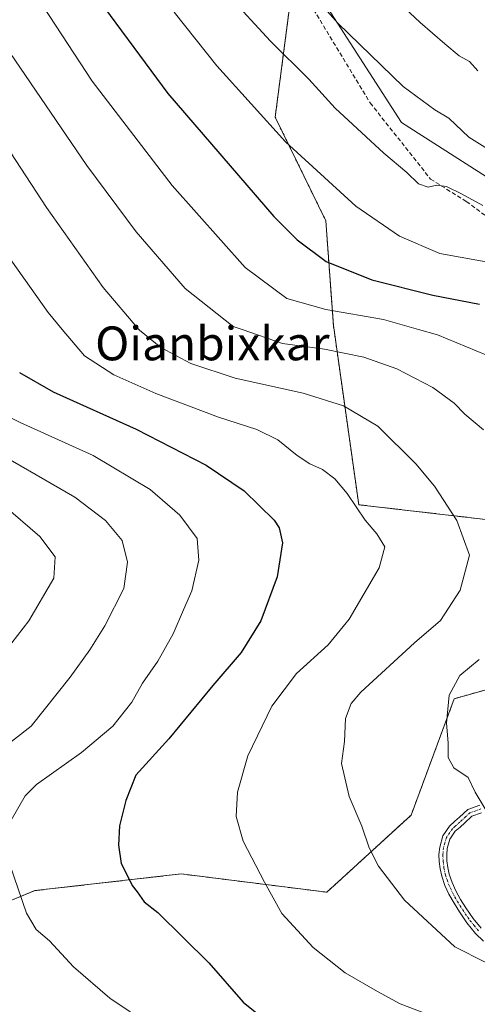
# Model space of a CAD drawing. Units: metres. Extents: x 630842 to 634296, y 4755125 to 4757506.
# Drawn here: x 632913 to 633021, y 4755342 to 4755575 of the extents above; entities that cross this region are included whole.
import ezdxf
from ezdxf.enums import TextEntityAlignment as Align

# ---------------------------------------------------------------- set-up
doc = ezdxf.new("R2010")
doc.units = ezdxf.units.M
doc.header["$MEASUREMENT"] = 0
for name, pattern in [('TRAZO_Y_PUNTO', [1, 0.5, -0.25, 0, -0.25]), ('TRAZOS', [0.75, 0.5, -0.25]), ('TRAZOSX2', [1.5, 1, -0.5])]:
    doc.linetypes.add(name, pattern=pattern)
for name, color, linetype, lineweight in [('Arbolado forestal', 92, 'TRAZOS', 0), ('Arbolado forestal CxS', 92, 'Continuous', 0), ('Curva de nivel maestra', 36, 'Continuous', 30), ('Curva de nivel normal', 36, 'Continuous', 0), ('Matorral', 135, 'Continuous', 0), ('Matorral CxS', 135, 'Continuous', 0), ('Pastizal CxS', 92, 'Continuous', 0), ('Pista no pavimentada', 254, 'Continuous', 13), ('Pista no pavimentada Cxs', 254, 'Continuous', 0), ('Pista pavimentada eje', 135, 'TRAZO_Y_PUNTO', 0), ('Senda', 19, 'TRAZOSX2', 0), ('Texto cartográfico', 19, 'Continuous', 0)]:
    doc.layers.add(name, color=color, linetype=linetype, lineweight=lineweight)
doc.styles.add('Arial', font='txt', dxfattribs={"height": 0.2})

# ---------------------------------------------------------------- blocks, each defined once
blk = doc.blocks.new('*U153')
at = {"layer": 'Arbolado forestal CxS', "color": 92, "linetype": 'Continuous', "lineweight": 0}
blk.add_polyline3d([(632978.49, 4755589.34, 966.22), (632973.57, 4755551.76, 955.65), (632985.55, 4755527.26, 952.24), (632987.35, 4755502.53, 942.74), (632993.35, 4755460.11, 930), (633053.3, 4755453.17, 942.79), (633075.08, 4755446.03, 947.77), (633063.94, 4755431.81, 946.22), (633038.1, 4755420.45, 943.78), (633015.96, 4755414.25, 940.22), (633005.74, 4755386.71, 937.4), (632985.78, 4755368.49, 932.1), (632951.33, 4755372.82, 926.82), (632916.66, 4755368.86, 920.66), (632877.17, 4755352.52, 912.02)], dxfattribs=at)
blk = doc.blocks.new('*U168')
at = {"layer": 'Curva de nivel normal', "color": 36, "linetype": 'Continuous', "lineweight": 0}
blk.add_polyline3d([(632962.31, 4755580.87, 960), (632972.47, 4755569.69, 960), (632981.5, 4755560.74, 960), (632987.78, 4755553.91, 960), (632999.26, 4755543.22, 960), (633004.7, 4755538.66, 960), (633007.51, 4755536, 960), (633009.78, 4755535.24, 960), (633011.8, 4755535.69, 960), (633014.09, 4755535.39, 960), (633017.7, 4755533.64, 960), (633022.7, 4755530.9, 960)], dxfattribs=at)
blk = doc.blocks.new('*U170')
at = {"layer": 'Curva de nivel normal', "color": 36, "linetype": 'Continuous', "lineweight": 0}
blk.add_polyline3d([(632995.58, 4755585.7, 970), (633007.86, 4755574.11, 970), (633013.74, 4755569.11, 970), (633017.12, 4755566.24, 970), (633019.59, 4755564.88, 970), (633021.56, 4755562.75, 970)], dxfattribs=at)
blk = doc.blocks.new('*U172')
at = {"layer": 'Curva de nivel normal', "color": 36, "linetype": 'Continuous', "lineweight": 0}
blk.add_polyline3d([(632904.26, 4755474.53, 915), (632926.15, 4755461.9, 915), (632933.43, 4755456.4, 915), (632937.36, 4755451.67, 915), (632938.58, 4755446.5, 915), (632937.76, 4755440.28, 915), (632933.28, 4755431.44, 915), (632929.68, 4755425.77, 915), (632925.06, 4755419.35, 915), (632915.81, 4755407.77, 915), (632903.2, 4755397.99, 915)], dxfattribs=at)
blk = doc.blocks.new('*U175')
at = {"layer": 'Curva de nivel normal', "color": 36, "linetype": 'Continuous', "lineweight": 0}
blk.add_polyline3d([(632918.72, 4755577.88, 945), (632930.29, 4755560.3, 945), (632949.16, 4755535.61, 945), (632966.48, 4755516.24, 945), (632976.3, 4755508.86, 945), (632985.58, 4755506.26, 945), (632999.23, 4755503.89, 945), (633007.5121, 4755501.5653, 945), (633012.02, 4755500.3, 945), (633023.46, 4755495.57, 945)], dxfattribs=at)
blk = doc.blocks.new('*U177')
at = {"layer": 'Curva de nivel normal', "color": 36, "linetype": 'Continuous', "lineweight": 0}
blk.add_polyline3d([(632980.57, 4755582.87, 965), (632988.37, 4755573.99, 965), (633003.87, 4755559.04, 965), (633011.32, 4755553.47, 965), (633014.7, 4755551.54, 965), (633019.42, 4755547.04, 965), (633029.52, 4755540.75, 965)], dxfattribs=at)
blk = doc.blocks.new('*U198')
at = {"layer": 'Curva de nivel normal', "color": 36, "linetype": 'Continuous', "lineweight": 0}
blk.add_polyline3d([(632899.11, 4755411.84, 910), (632915.26, 4755432.68, 910), (632921.19, 4755442.76, 910), (632921.49, 4755447.81, 910), (632917.84, 4755452.62, 910), (632909.24, 4755459.98, 910)], dxfattribs=at)
blk = doc.blocks.new('*U200')
at = {"layer": 'Curva de nivel normal', "color": 36, "linetype": 'Continuous', "lineweight": 0}
blk.add_polyline3d([(632949.65, 4755576.61, 955), (632959.75, 4755563.93, 955), (632976, 4755545.9, 955), (632992.68, 4755530.74, 955), (633003.02, 4755523.59, 955), (633012.58, 4755519.54, 955), (633026.08, 4755517.04, 955)], dxfattribs=at)
blk = doc.blocks.new('*U205')
at = {"layer": 'Curva de nivel normal', "color": 36, "linetype": 'Continuous', "lineweight": 0}
for points in [[(632943.81, 4755337.1, 920), (632934.47, 4755343.43, 920), (632925.85, 4755350.81, 920), (632920.14, 4755356.96, 920), (632916.98, 4755359.7, 920), (632914.68, 4755363.5, 920), (632910.8, 4755375.04, 920)], [(632911.12, 4755385.49, 920), (632914.37, 4755391.26, 920), (632917.05, 4755393.97, 920), (632927.74, 4755401.49, 920), (632935.15, 4755407.77, 920), (632939.62, 4755413.44, 920), (632942.18, 4755417.94, 920), (632945.8, 4755423.12, 920), (632949.46, 4755429.61, 920), (632951.86, 4755435.27, 920), (632953.83, 4755439.77, 920), (632955.52, 4755446.97, 920), (632955.1, 4755452.16, 920), (632951, 4755457.68, 920), (632943.99, 4755463.71, 920), (632930.49, 4755471.79, 920), (632913.23, 4755479.52, 920), (632905.16, 4755483.46, 920)]]:
    blk.add_polyline3d(points, dxfattribs=at)
blk = doc.blocks.new('*U225')
at = {"layer": 'Curva de nivel maestra', "color": 36, "linetype": 'Continuous', "lineweight": 30}
blk.add_polyline3d([(632929.13, 4755583.13, 950), (632948.16, 4755557.34, 950), (632973.28, 4755528.29, 950), (632978.77, 4755522.75, 950), (632985.66, 4755517.62, 950), (632996.42, 4755513.3, 950), (633010.85, 4755509.68, 950), (633021.96, 4755507.57, 950)], dxfattribs=at)

msp = doc.modelspace()

# ---------------------------------------------------------------- linework, layer by layer
at = {"layer": 'Arbolado forestal', "color": 92, "linetype": 'TRAZOS', "lineweight": 0}
for points in [[(633063.94, 4755431.81, 946.22), (633075.08, 4755446.03, 947.77), (633070.86, 4755447.41, 946.95), (633053.3, 4755453.17, 942.79), (632993.35, 4755460.11, 930), (632987.35, 4755502.53, 942.74), (632985.55, 4755527.26, 952.24), (632973.57, 4755551.76, 955.65), (632977.92, 4755585.03, 965), (632978.49, 4755589.34, 966.22)], [(632728.13, 4755321.44, 879.3), (632778.96, 4755341.73, 889.11), (632790.22, 4755341.94, 892.03), (632792.38, 4755341.98, 892.45), (632794.53, 4755342.02, 892.93), (632847.22, 4755342.99, 905.06), (632877.17, 4755352.52, 912.02), (632916.66, 4755368.86, 920.66), (632951.33, 4755372.82, 926.82), (632985.78, 4755368.49, 932.1), (633005.74, 4755386.71, 937.4), (633015.96, 4755414.25, 940.22), (633038.1, 4755420.45, 943.78), (633058.29, 4755429.33, 945.48), (633063.94, 4755431.81, 946.22)]]:
    msp.add_polyline3d(points, dxfattribs=at)
at = {"layer": 'Curva de nivel maestra', "color": 36, "linetype": 'Continuous', "lineweight": 30}
msp.add_polyline3d([(632913.02, 4755491.35, 925), (632921.03, 4755486.81, 925), (632940.66, 4755477.99, 925), (632957.21, 4755469.5, 925), (632966.21, 4755463.38, 925), (632973.3, 4755456.46, 925), (632974.55, 4755454.62, 925), (632975.34, 4755451.1, 925), (632974.06, 4755443.1, 925), (632970.16, 4755432.66, 925), (632965.53, 4755425.21, 925), (632958.81, 4755417.39, 925), (632948.39, 4755404.74, 925), (632940.58, 4755396.16, 925), (632938.26, 4755390.2, 925), (632936.76, 4755384.21, 925), (632936.5, 4755379.62, 925), (632937.1, 4755375.29, 925), (632938.53, 4755372.49, 925), (632939.76, 4755370.06, 925), (632940.94, 4755368.57, 925), (632942.58, 4755366.2, 925), (632945.76, 4755363.72, 925), (632957.84, 4755351.8, 925), (632965.99, 4755342.47, 925), (632975.11, 4755335.12, 925)], dxfattribs=at)
at = {"layer": 'Curva de nivel normal', "color": 36, "linetype": 'Continuous', "lineweight": 0}
for points in [[(632908.34, 4755570.51, 940), (632929.01, 4755540.29, 940), (632940.66, 4755524.62, 940), (632952.26, 4755511.22, 940), (632963.66, 4755502.28, 940), (632965.72, 4755501.57, 940), (632975.29, 4755498.25, 940), (632985.28, 4755496.9, 940), (632994.56, 4755495, 940), (633002.34, 4755492.21, 940), (633010.86, 4755487.85, 940), (633015.94, 4755484.09, 940), (633018.47, 4755481.56, 940), (633022.91, 4755477.84, 940)], [(632904.88, 4755552.63, 935), (632919.47, 4755530.38, 935), (632932.88, 4755511.5, 935), (632941.3, 4755501.57, 935), (632941.46, 4755501.38, 935), (632946.49, 4755497.29, 935), (632953.62, 4755493.54, 935), (632964.09, 4755490.05, 935), (632980.22, 4755486.5, 935), (632989.78, 4755483.46, 935), (632997.83, 4755478.68, 935), (633006.85, 4755469.77, 935), (633011.3, 4755464.5, 935), (633016.56, 4755456.35, 935), (633019.56, 4755448.19, 935), (633017.35, 4755439.9, 935), (633012.66, 4755432.77, 935), (633006.53, 4755427.44, 935), (632993.82, 4755415.81, 935), (632991.52, 4755413.1, 935), (632990.24, 4755409.59, 935), (632989.99, 4755404.14, 935), (632989.29, 4755398.95, 935), (632991.11, 4755391.15, 935), (632994.11, 4755384.1, 935), (632995.85, 4755378.95, 935), (632997.99, 4755374.64, 935), (633004.2, 4755366.64, 935), (633016.09, 4755355.59, 935), (633023.24, 4755351.94, 935)], [(633010.4, 4755339.36, 930), (633003.13, 4755342.09, 930), (632997.8, 4755345, 930), (632990.14, 4755349.39, 930), (632982.58, 4755355.45, 930), (632975.16, 4755363.46, 930), (632971.08, 4755370.86, 930), (632965.96, 4755380.52, 930), (632964.34, 4755386.37, 930), (632964.62, 4755392.17, 930), (632967.1, 4755400.77, 930), (632972.8, 4755412.47, 930), (632978.61, 4755420.23, 930), (632986.09, 4755426.96, 930), (632991.05, 4755433.04, 930), (632998.17, 4755445.2, 930), (632999.56, 4755450.16, 930), (632997.64, 4755453.26, 930), (632994.86, 4755456.44, 930), (632990.59, 4755462.78, 930), (632987.68, 4755466.27, 930), (632984.75, 4755468.46, 930), (632981.8, 4755469.76, 930), (632978.8, 4755471.76, 930), (632974.17, 4755475.47, 930), (632969.25, 4755477.93, 930), (632960.16, 4755480.84, 930), (632945.34, 4755486.4, 930), (632935.39, 4755490.86, 930), (632928.48, 4755495.31, 930), (632923.19, 4755501.57, 930), (632919.82, 4755505.56, 930), (632908.24, 4755521.77, 930)], [(633021.82, 4755423.54, 940), (633017.27, 4755419.77, 940), (633014.74, 4755415.1, 940), (633014.08, 4755408.44, 940), (633014.55, 4755403.84, 940), (633014.49, 4755400.38, 940), (633015.84, 4755397.86, 940), (633019.21, 4755395.6, 940), (633020.88, 4755392.18, 940), (633023.54, 4755387.83, 940)]]:
    msp.add_polyline3d(points, dxfattribs=at)
at = {"layer": 'Matorral', "color": 135, "linetype": 'Continuous', "lineweight": 0}
msp.add_polyline3d([(632728.13, 4755321.44, 879.3), (632778.96, 4755341.73, 889.11), (632790.22, 4755341.94, 892.03), (632792.38, 4755341.98, 892.45), (632794.53, 4755342.02, 892.93), (632847.22, 4755342.99, 905.06), (632877.17, 4755352.52, 912.02), (632916.66, 4755368.86, 920.66), (632951.33, 4755372.82, 926.82), (632985.78, 4755368.49, 932.1), (633005.74, 4755386.71, 937.4), (633015.96, 4755414.25, 940.22), (633038.1, 4755420.45, 943.78), (633058.29, 4755429.33, 945.48), (633063.94, 4755431.81, 946.22)], dxfattribs=at)
at = {"layer": 'Matorral CxS', "color": 135, "linetype": 'Continuous', "lineweight": 0}
msp.add_polyline3d([(632877.17, 4755352.52, 912.02), (632916.66, 4755368.86, 920.66), (632951.33, 4755372.82, 926.82), (632985.78, 4755368.49, 932.1), (633005.74, 4755386.71, 937.4), (633015.96, 4755414.25, 940.22), (633038.1, 4755420.45, 943.78)], dxfattribs=at)
at = {"layer": 'Pastizal CxS', "color": 92, "linetype": 'Continuous', "lineweight": 0}
for points in [[(632978.49, 4755589.34, 966.22), (633003.49, 4755550.51, 962.37), (633046.57, 4755523.02, 960.21), (633087.13, 4755516.26, 963.16), (633101.05, 4755510.74, 964.52), (633107.52, 4755535.01, 971.88), (633110.38, 4755550.32, 976.6), (633133.56, 4755566.71, 982.93), (633150.01, 4755564.09, 984.81), (633168.67, 4755561.12, 986.26), (633192.2, 4755561.64, 989.7), (633157.63, 4755601.53, 993.18), (633126.55, 4755624.41, 997.87), (633127.68, 4755643.56, 1003.46), (633141.19, 4755655.78, 1006.94), (633163.3, 4755663.25, 1009.16), (633187.95, 4755670.78, 1012.45), (633201.28, 4755701.56, 1023.52), (633222.73, 4755739.5, 1038.91), (633226.56, 4755747.03, 1041.86), (633206.68, 4755775.98, 1053.24)], [(633157.63, 4755601.53, 993.18), (633192.2, 4755561.64, 989.7), (633168.67, 4755561.12, 986.26), (633150.01, 4755564.09, 984.81), (633133.56, 4755566.7, 982.93), (633110.38, 4755550.32, 976.6), (633107.53, 4755535.01, 971.88), (633101.05, 4755510.74, 964.52), (633087.13, 4755516.26, 963.16), (633046.58, 4755523.02, 960.21), (633003.49, 4755550.51, 962.37), (632978.49, 4755589.34, 966.22)], [(633053.3, 4755453.17, 942.79), (632993.35, 4755460.11, 930), (632987.35, 4755502.53, 942.74), (632985.55, 4755527.26, 952.24), (632973.57, 4755551.76, 955.65), (632978.49, 4755589.34, 966.22), (633003.49, 4755550.51, 962.37), (633046.58, 4755523.02, 960.21)], [(633063.94, 4755431.81, 946.22), (633075.08, 4755446.03, 947.77), (633070.86, 4755447.41, 946.95), (633053.3, 4755453.17, 942.79), (632993.35, 4755460.11, 930), (632987.35, 4755502.53, 942.74), (632985.55, 4755527.26, 952.24), (632973.57, 4755551.76, 955.65), (632977.92, 4755585.03, 965), (632978.49, 4755589.34, 966.22)]]:
    msp.add_polyline3d(points, dxfattribs=at)
at = {"layer": 'Pista no pavimentada', "color": 254, "linetype": 'Continuous', "lineweight": 13}
for points in [[(633022.87, 4755356.91, 935.93), (633021.01, 4755358.74, 936.14), (633018.97, 4755361.21, 936.27), (633017.19, 4755363.81, 936.59), (633015.9, 4755365.86, 936.63), (633014.71, 4755368, 936.69), (633013.76, 4755370.07, 936.81), (633012.99, 4755372.29, 936.96), (633012.62, 4755374.03, 937.11), (633012.42, 4755375.73, 937.25), (633012.34, 4755377.38, 937.39), (633012.51, 4755379.14, 937.55), (633013.27, 4755381.81, 937.81), (633014.82, 4755384.1, 938.15), (633016.11, 4755385.26, 938.38), (633017.22, 4755386.25, 938.62), (633019.19, 4755388.06, 939.08), (633022.01, 4755389.06, 939.6)], [(633022.42, 4755387.28, 939.56), (633020.15, 4755386.47, 939.12), (633018.44, 4755384.91, 938.72), (633017.32, 4755383.9, 938.44), (633016.2, 4755382.9, 938.17), (633014.94, 4755381.03, 937.88), (633014.3, 4755378.8, 937.64), (633014.16, 4755377.34, 937.49), (633014.23, 4755375.88, 937.36), (633014.41, 4755374.33, 937.22), (633014.74, 4755372.78, 937.1), (633015.44, 4755370.75, 936.98), (633016.33, 4755368.82, 936.9), (633017.47, 4755366.78, 936.83), (633018.71, 4755364.8, 936.71), (633020.42, 4755362.3, 936.47), (633022.35, 4755359.97, 936.36)]]:
    msp.add_polyline3d(points, dxfattribs=at)
at = {"layer": 'Pista no pavimentada Cxs', "color": 254, "linetype": 'Continuous', "lineweight": 0}
for points in [[(633022.87, 4755356.91, 935.93), (633021.01, 4755358.74, 936.14), (633018.97, 4755361.21, 936.27), (633017.19, 4755363.81, 936.59), (633015.9, 4755365.86, 936.63), (633014.71, 4755368, 936.69), (633013.76, 4755370.07, 936.81), (633012.99, 4755372.29, 936.96), (633012.62, 4755374.03, 937.11), (633012.42, 4755375.73, 937.25), (633012.34, 4755377.38, 937.39), (633012.51, 4755379.14, 937.55), (633013.27, 4755381.81, 937.81), (633014.82, 4755384.1, 938.15), (633016.11, 4755385.26, 938.38), (633017.22, 4755386.25, 938.62), (633019.19, 4755388.06, 939.08), (633022.01, 4755389.06, 939.6)], [(633022.42, 4755387.28, 939.56), (633020.15, 4755386.47, 939.12), (633018.44, 4755384.91, 938.72), (633017.32, 4755383.9, 938.44), (633016.2, 4755382.9, 938.17), (633014.94, 4755381.03, 937.88), (633014.3, 4755378.8, 937.64), (633014.16, 4755377.34, 937.49), (633014.23, 4755375.88, 937.36), (633014.41, 4755374.33, 937.22), (633014.74, 4755372.78, 937.1), (633015.44, 4755370.75, 936.98), (633016.33, 4755368.82, 936.9), (633017.47, 4755366.78, 936.83), (633018.71, 4755364.8, 936.71), (633020.42, 4755362.3, 936.47), (633022.35, 4755359.97, 936.36)]]:
    msp.add_polyline3d(points, dxfattribs=at)
at = {"layer": 'Pista pavimentada eje', "color": 135, "linetype": 'TRAZO_Y_PUNTO', "lineweight": 0}
msp.add_polyline3d([(633022.22, 4755388.17, 939.56), (633021.08, 4755387.77, 939.34), (633019.67, 4755387.27, 939.09), (633018.69, 4755386.36, 938.87), (633017.83, 4755385.58, 938.67), (633017.27, 4755385.08, 938.53), (633016.16, 4755384.08, 938.28), (633015.51, 4755383.5, 938.16), (633014.88, 4755382.57, 938.01), (633014.11, 4755381.42, 937.84), (633013.73, 4755380.09, 937.7), (633013.41, 4755378.97, 937.59), (633013.25, 4755377.36, 937.44), (633013.33, 4755375.81, 937.3), (633013.52, 4755374.18, 937.16), (633013.87, 4755372.54, 937.03), (633014.25, 4755371.43, 936.96), (633014.6, 4755370.41, 936.89), (633015.52, 4755368.41, 936.8), (633016.12, 4755367.34, 936.77), (633016.69, 4755366.32, 936.75), (633017.33, 4755365.3, 936.71), (633017.95, 4755364.31, 936.64), (633019.7, 4755361.76, 936.38), (633020.66, 4755360.59, 936.3), (633021.68, 4755359.36, 936.26)], dxfattribs=at)
at = {"layer": 'Senda', "color": 19, "linetype": 'TRAZOSX2', "lineweight": 0}
msp.add_polyline3d([(632974.88, 4755590.05, 965.55), (632996.05, 4755555.13, 961.84), (633010.34, 4755537.13, 960), (633018.8, 4755531.84, 959.72), (633030.97, 4755522.85, 957.03), (633043.67, 4755515.44, 956.6), (633050.55, 4755508.03, 955.45), (633056.37, 4755496.39, 953.78), (633063.61, 4755480.86, 951.85), (633068.44, 4755468.23, 950.36), (633071.04, 4755456.72, 947.88), (633071.04, 4755447.8, 947.02), (633067.32, 4755439.63, 946.2), (633060.64, 4755432.2, 945.44), (633052.46, 4755422.17, 945.62), (633048.75, 4755413.26, 945.28), (633048.75, 4755406.57, 945.34), (633051.72, 4755396.54, 944.94), (633056.92, 4755390.6, 945.04), (633061.01, 4755389.12, 945.44), (633070.29, 4755387.26, 946), (633117.11, 4755386.52, 950.42)], dxfattribs=at)

# ---------------------------------------------------------------- block references
at = {"layer": 'Arbolado forestal CxS', "color": 92, "linetype": 'Continuous', "lineweight": 0}
msp.add_blockref('*U153', (0, 0), dxfattribs=at)
at = {"layer": 'Curva de nivel maestra', "color": 36, "linetype": 'Continuous', "lineweight": 30}
msp.add_blockref('*U225', (0, 0), dxfattribs=at)
at = {"layer": 'Curva de nivel normal', "color": 36, "linetype": 'Continuous', "lineweight": 0}
for name in ['*U175', '*U200', '*U168', '*U177', '*U170', '*U198', '*U172', '*U205']:
    msp.add_blockref(name, (0, 0), dxfattribs=at)

# ---------------------------------------------------------------- texts
at = {"layer": 'Texto cartográfico', "color": 19, "linetype": 'Continuous', "lineweight": 0, "style": 'Arial'}
msp.add_text('Oianbixkar', height=8, dxfattribs=at).set_placement((632958.7, 4755498.26), align=Align.MIDDLE_CENTER)

doc.saveas('drawing.dxf')
